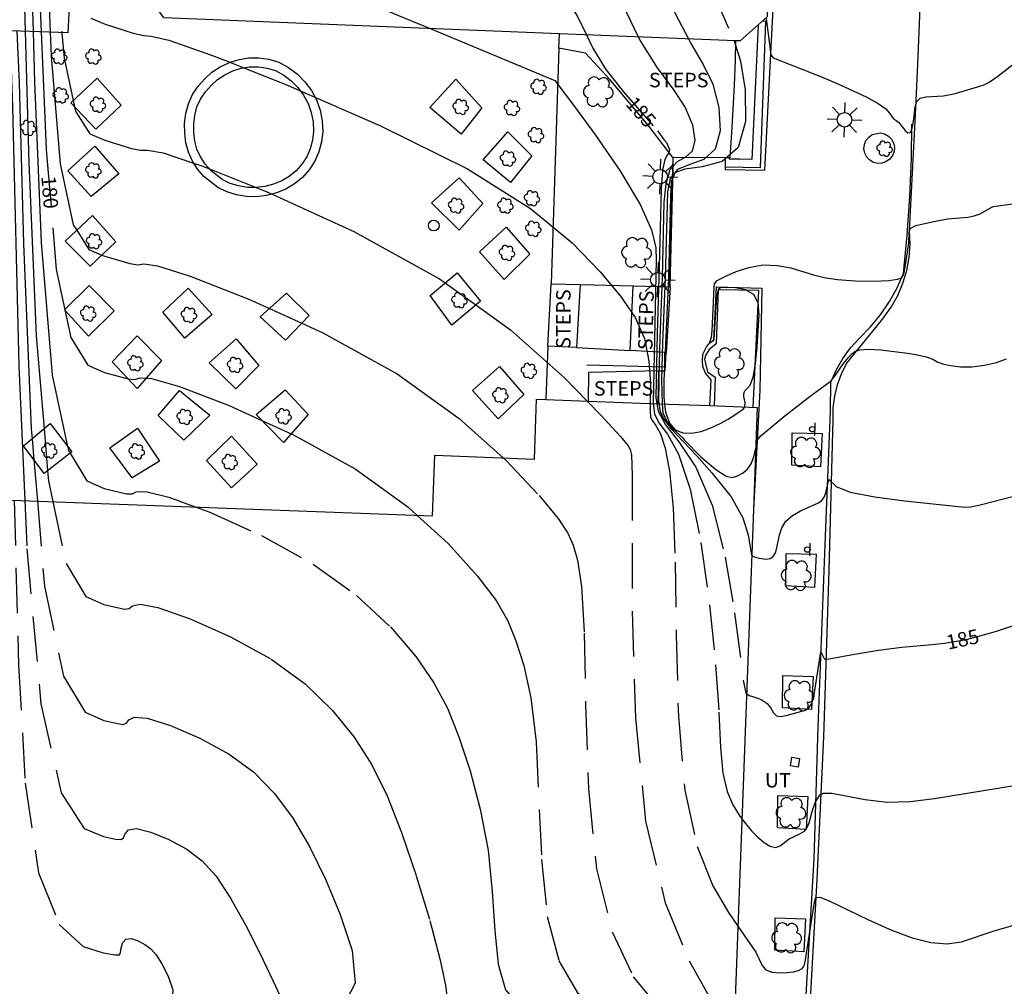
# Model space of a CAD drawing. Units: feet. Extents: x 1273225 to 2553566, y 239494 to 489171.
# Drawn here: x 1275326 to 1275489, y 244307 to 244467 of the extents above; entities that cross this region are included whole.
import ezdxf
from ezdxf.enums import TextEntityAlignment as Align

# ---------------------------------------------------------------- set-up
doc = ezdxf.new("R2010")
doc.units = ezdxf.units.FT
doc.header["$LTSCALE"] = 30
doc.header["$MEASUREMENT"] = 0
doc.linetypes.add('DASHED2', pattern=[0.375, 0.25, -0.125])
doc.layers.get('0').update_dxf_attribs({"color": 1, "linetype": 'CONTINUOUS'})
for name, color, linetype in [('SF-PKGC-LIN', 1, 'CONTINUOUS'), ('SF-WKWY-LIN', 1, 'CONTINUOUS'), ('ST-BLDG-LIN', 6, 'CONTINUOUS'), ('ST-SIGN-BLK', 1, 'CONTINUOUS'), ('ST-STEP-LIN', 1, 'CONTINUOUS'), ('ST-STEP-TXT', 1, 'CONTINUOUS'), ('ST-STRC-LIN', 1, 'CONTINUOUS'), ('ST-WALL-LIN', 1, 'CONTINUOUS'), ('TP-Z1---LIN', 8, 'CONTINUOUS'), ('TP-Z1---TXT', 8, 'CONTINUOUS'), ('TP-Z2---LIN', 8, 'CONTINUOUS'), ('TP-Z3O--LIN', 8, 'DASHED2'), ('TP-Z4O--LIN', 8, 'DASHED2'), ('TR-CURB-LIN', 1, 'CONTINUOUS'), ('TR-RDSP-LIN', 1, 'CONTINUOUS'), ('UN-UNID-BLK', 1, 'CONTINUOUS'), ('UT-LITE-BLK', 1, 'CONTINUOUS'), ('UT-UTIL-LIN', 1, 'CONTINUOUS'), ('UT-UTIL-TXT', 1, 'CONTINUOUS'), ('VG-BUSH-BLK', 1, 'CONTINUOUS'), ('VG-TREE-BLK', 1, 'CONTINUOUS')]:
    doc.layers.add(name, color=color, linetype=linetype)
doc.styles.get("Standard").update_dxf_attribs({"font": 'arial.ttf'})

# ---------------------------------------------------------------- blocks, each defined once
blk = doc.blocks.new('UCR')
blk.add_circle((0, 0), 3)
blk = doc.blocks.new('SMSIGN')
at = {"linetype": 'Continuous'}
blk.add_line((-3.50265, -1.49976), (3.49735, -1.49976), dxfattribs=at)
blk.add_circle((0, 0), 1.5, dxfattribs=at)
blk = doc.blocks.new('DTREE', base_point=(2147483.699, 2147484.141))
for centre, radius, start, end in [((2147483.669, 2147488.878), 3.315, 5.56, 168.42), ((2147478.929, 2147486.763), 3.15, 61.71, 239.57), ((2147488.694, 2147486.463), 3.24, 301.71, 122.3), ((2147478.359, 2147481.453), 2.79, 111.38, 318.03), ((2147488.514, 2147481.123), 3.195, 233.74, 53.74), ((2147483.474, 2147478.813), 3.15, 165.77, 355.3)]:
    blk.add_arc(centre, radius, start, end)
blk = doc.blocks.new('BUSH')
for centre, radius, start, end in [((-2.534, -1.177), 1.575, 116.731, 294.591), ((-2.042, 1.372), 1.658, 60.581, 223.441), ((0.388, 2.738), 1.62, 356.731, 177.321), ((2.524, 1.134), 1.598, 288.761, 108.761), ((-0.522, -2.932), 1.395, 166.401, 13.051), ((2.026, -1.593), 1.575, 220.791, 50.321)]:
    blk.add_arc(centre, radius, start, end)
blk = doc.blocks.new('LT')
for p, q in [((-2.858, 2.764), (-6.818, 6.723)), ((-0.03, 3.935), (-0.03, 9.535)), ((2.798, 2.764), (6.758, 6.723)), ((-4.03, -0.065), (-9.63, -0.065)), ((-2.858, -2.893), (-6.818, -6.853)), ((-0.03, -4.065), (-0.03, -9.665)), ((2.798, -2.893), (6.758, -6.853)), ((3.97, -0.065), (9.57, -0.065))]:
    blk.add_line(p, q)
blk.add_circle((-0.03, -0.065), 4)

msp = doc.modelspace()

# ---------------------------------------------------------------- linework, layer by layer
at = {"layer": 'SF-PKGC-LIN'}
msp.add_polyline3d([(1275447.77, 244402.455, 187.94), (1275448.68, 244421.82, 188.29), (1275441.98, 244421.93, 188.29), (1275441.65, 244412.97, 188.15), (1275440.44, 244412.04, 188.16), (1275439.93, 244411.16, 188.2), (1275439.69, 244410.41, 188.2), (1275440.17, 244408.32, 188.19), (1275441.45, 244407.45, 188.2), (1275441.27, 244402.7, 188.31)], dxfattribs=at)
at = {"layer": 'SF-WKWY-LIN'}
for points in [[(1275443.13, 244443.767, 188.529), (1275443.1, 244441.86, 188.51), (1275449.68, 244441.73, 188.38), (1275451.12, 244469.58, 189.3), (1275454.24, 244591.79, 195.21), (1275455.79, 244592.42, 195.19), (1275456.79, 244616.8, 196.14), (1275456.52, 244617.09, 196.15), (1275456.24, 244616.95, 196.43), (1275450.75, 244617.11, 196.14)], [(1275415.57, 244461.93, 194.56), (1275414.32, 244422.93, 194.42)], [(1275433.98, 244422.41, 188.43), (1275434.51, 244442.03, 188.68), (1275434.53, 244443.839, 188.619)], [(1275419.12, 244422.8, 191.89), (1275427.87, 244422.57, 190.29)], [(1275440.571, 244402.725, 188.102), (1275440.77, 244407.02, 188.09), (1275439.88, 244408.1, 188.09), (1275439.43, 244409.24, 188.09), (1275439.38, 244410.19, 188.03), (1275439.42, 244411.26, 188.03), (1275440.05, 244412.5, 188.03), (1275440.59, 244413.16, 187.99), (1275441.22, 244413.57, 187.99), (1275441.7, 244422.42, 187.97), (1275449.19, 244422.19, 187.88), (1275448.84, 244405.28, 187.46), (1275447.797, 244385.519, 186.335)], [(1275413.73, 244412.61, 194.06), (1275413.4, 244403.743, 194.02)], [(1275418.48, 244412.35, 191.81), (1275427.37, 244411.85, 192.22)], [(1275432.15, 244408.49, 188.41), (1275433.2, 244408.49, 188.48), (1275433.351, 244411.486, 188.5)]]:
    msp.add_polyline3d(points, dxfattribs=at)
for points in [[(1275467.48, 244447.64, 188.8), (1275468.82, 244447.91, 188.84), (1275469.53, 244447.75, 188.85), (1275470.16, 244447.4, 188.86), (1275470.67, 244446.89, 188.86), (1275471.01, 244446.25, 188.85), (1275471.15, 244445.54, 188.83), (1275471.09, 244444.82, 188.81), (1275470.83, 244444.15, 188.79), (1275470.39, 244443.57, 188.77), (1275469.81, 244443.15, 188.74), (1275469.13, 244442.91, 188.72), (1275468.41, 244442.87, 188.7), (1275467.7, 244443.03, 188.69), (1275467.07, 244443.39, 188.68), (1275466.57, 244443.91, 188.69), (1275466.24, 244444.56, 188.69), (1275466.1, 244445.27, 188.71), (1275466.17, 244445.99, 188.73), (1275466.44, 244446.66, 188.75), (1275466.89, 244447.22, 188.78)], [(1275454.16, 244392.88, 186.69), (1275454.21, 244398.25, 186.76), (1275459.21, 244398.09, 186.75), (1275458.91, 244392.6, 186.56)], [(1275453.16, 244372.89, 185.82), (1275453.21, 244378.26, 185.89), (1275458.21, 244378.1, 185.88), (1275457.91, 244372.61, 185.69)], [(1275452.64, 244352.65, 185.14), (1275452.69, 244358.02, 185.21), (1275457.69, 244357.86, 185.2), (1275457.39, 244352.37, 185.01)], [(1275451.77, 244332.77, 184.2), (1275451.82, 244338.14, 184.27), (1275456.82, 244337.98, 184.26), (1275456.52, 244332.49, 184.07)], [(1275451.37, 244312.52, 183.4), (1275451.42, 244317.89, 183.47), (1275456.42, 244317.73, 183.46), (1275456.12, 244312.24, 183.27)]]:
    msp.add_polyline3d(points, close=True, dxfattribs=at)
at = {"layer": 'ST-BLDG-LIN'}
for points in [[(1275238.56, 244693.78, 246.59), (1275342.71, 244689.88, 246.59), (1275341.29, 244651.88, 246.59), (1275341.11, 244647.29, 246.59), (1275334.38, 244467.72, 246.59), (1275334.26, 244464.48, 246.59), (1275324.84, 244464.83, 246.59)], [(1275321.93, 244387.21, 246.59), (1275394.64, 244384.49, 246.59), (1275395.01, 244394.51, 246.59), (1275411.52, 244393.89, 246.59), (1275411.89, 244403.8, 246.59), (1275413.4, 244403.74, 246.59), (1275420.44, 244403.48, 246.59), (1275432, 244403.05, 246.59), (1275440.57, 244402.73, 246.59), (1275448.43, 244402.43, 246.59), (1275447.8, 244385.52, 246.59), (1275444.6, 244300.06, 246.59), (1275443.88, 244300.09, 246.59), (1275342.77, 244304.3, 246.59), (1275326.43, 244304.98, 246.59), (1275325.99, 244290.29, 246.59)]]:
    msp.add_polyline3d(points, dxfattribs=at)
msp.add_polyline3d([(1275346.47, 244472.2, 483.74), (1275351.3, 244598.25, 483.74), (1275354.38, 244602.44, 483.74), (1275447.43, 244599.28, 483.74), (1275450.51, 244599.18, 483.74), (1275454.34, 244594.89, 483.74), (1275450.17, 244470.24, 483.74), (1275450.07, 244467.12, 483.74), (1275445.61, 244463.14, 483.74), (1275444.85, 244463.17, 483.74), (1275415.66, 244464.34, 483.74), (1275350.12, 244466.98, 483.74)], close=True, dxfattribs=at)
at = {"layer": 'ST-STEP-LIN'}
for points in [[(1275415.57, 244461.93, 194.56), (1275415.66, 244464.344, 194.55)], [(1275444.85, 244463.171, 193.09), (1275444.77, 244459.93, 193.16), (1275444.62, 244455.82, 191.73), (1275444.23, 244448.83, 191.16), (1275443.9, 244443.76, 188.52), (1275443.13, 244443.767, 188.529)], [(1275434.53, 244443.839, 188.619), (1275434.43, 244443.84, 188.62), (1275430.37, 244449.21, 191.38), (1275424.05, 244456.72, 191.2), (1275419.96, 244461.13, 194), (1275415.57, 244461.93, 194.56)], [(1275443.13, 244443.767, 188.529), (1275434.53, 244443.839, 188.619)], [(1275413.73, 244412.61, 194.06), (1275414.32, 244422.93, 194.42)], [(1275414.32, 244422.93, 194.42), (1275419.12, 244422.8, 191.89)], [(1275419.12, 244422.8, 191.89), (1275418.48, 244412.35, 191.81)], [(1275427.37, 244411.85, 192.22), (1275427.87, 244422.57, 190.29)], [(1275427.87, 244422.57, 190.29), (1275427.93, 244422.568, 190.272)], [(1275427.93, 244422.568, 190.272), (1275433.98, 244422.41, 188.43)], [(1275433.98, 244422.41, 188.43), (1275433.351, 244411.486, 188.5)], [(1275418.48, 244412.35, 191.81), (1275413.73, 244412.61, 194.06)], [(1275433.351, 244411.486, 188.5), (1275433.04, 244411.54, 191.46), (1275427.37, 244411.85, 192.22)], [(1275432.15, 244408.49, 188.41), (1275420.47, 244408.23, 182.06), (1275420.44, 244403.479, 234.301)], [(1275432, 244403.046, 188.42), (1275432.15, 244408.49, 188.41)]]:
    msp.add_polyline3d(points, dxfattribs=at)
at = {"layer": 'ST-STRC-LIN'}
for points in [[(1275356.78, 244440.68, 195.53), (1275355.75, 244441.84, 195.53), (1275354.86, 244443.21, 195.53), (1275354.2, 244444.71, 195.53), (1275353.78, 244446.29, 195.53), (1275353.62, 244447.85, 195.53), (1275353.56, 244449.45, 195.53), (1275353.76, 244451.12, 195.53), (1275354.21, 244452.73, 195.53), (1275354.9, 244454.25, 195.53), (1275355.82, 244455.65, 195.53), (1275356.92, 244456.85, 195.53), (1275356.92, 244456.85, 195.53), (1275358.11, 244457.95, 195.53), (1275359.49, 244458.88, 195.53), (1275360.99, 244459.6, 195.53), (1275362.59, 244460.1, 195.53), (1275364.23, 244460.35, 195.53), (1275365.9, 244460.36, 195.53), (1275367.55, 244460.12, 195.53), (1275369.19, 244459.64, 195.53), (1275369.19, 244459.64, 195.53), (1275370.81, 244458.75, 195.53), (1275372.25, 244457.67, 195.53), (1275373.51, 244456.4, 195.53), (1275374.57, 244454.95, 195.53), (1275375.41, 244453.37, 195.53), (1275376.01, 244451.68, 195.53), (1275376.36, 244449.92, 195.53), (1275376.45, 244448.11, 195.53), (1275376.45, 244448.11, 195.53), (1275376.26, 244446.43, 195.53), (1275375.82, 244444.79, 195.53), (1275375.14, 244443.24, 195.53), (1275374.22, 244441.81, 195.53), (1275373.09, 244440.54, 195.53), (1275371.79, 244439.46, 195.53), (1275370.33, 244438.6, 195.53), (1275368.78, 244437.97, 195.53), (1275368.78, 244437.97, 195.53), (1275367.17, 244437.54, 195.53), (1275365.51, 244437.34, 195.53), (1275363.83, 244437.38, 195.53), (1275362.18, 244437.65, 195.53), (1275360.58, 244438.15, 195.53), (1275359.07, 244438.86, 195.53)], [(1275357.97, 244441.65, 195.53), (1275357.89, 244441.72, 195.53), (1275356.96, 244442.76, 195.53), (1275356.2, 244443.93, 195.53), (1275355.63, 244445.21, 195.53), (1275355.28, 244446.56, 195.53), (1275355.13, 244447.96, 195.53), (1275355.08, 244449.39, 195.53), (1275355.25, 244450.82, 195.53), (1275355.63, 244452.21, 195.53), (1275356.23, 244453.52, 195.53), (1275357.02, 244454.72, 195.53), (1275357.99, 244455.78, 195.53), (1275357.99, 244455.78, 195.53), (1275359.05, 244456.76, 195.53), (1275360.25, 244457.56, 195.53), (1275361.55, 244458.19, 195.53), (1275362.93, 244458.62, 195.53), (1275364.35, 244458.84, 195.53), (1275365.8, 244458.85, 195.53), (1275367.23, 244458.64, 195.53), (1275368.61, 244458.23, 195.53), (1275368.61, 244458.23, 195.53), (1275369.99, 244457.48, 195.53), (1275371.25, 244456.53, 195.53), (1275372.35, 244455.41, 195.53), (1275373.28, 244454.14, 195.53), (1275374.02, 244452.76, 195.53), (1275374.55, 244451.27, 195.53), (1275374.85, 244449.73, 195.53), (1275374.93, 244448.16, 195.53), (1275374.93, 244448.16, 195.53), (1275374.77, 244446.71, 195.53), (1275374.39, 244445.3, 195.53), (1275373.8, 244443.96, 195.53), (1275373.01, 244442.73, 195.53), (1275372.04, 244441.64, 195.53), (1275370.91, 244440.7, 195.53), (1275369.66, 244439.96, 195.53), (1275368.3, 244439.41, 195.53), (1275368.3, 244439.41, 195.53), (1275366.89, 244439.03, 195.53), (1275365.43, 244438.86, 195.53), (1275363.97, 244438.89, 195.53), (1275362.53, 244439.13, 195.53), (1275361.13, 244439.56, 195.53), (1275359.81, 244440.19, 195.53)], [(1275338.86, 244448.52, 196.61), (1275334.74, 244452.89, 196.61), (1275339.11, 244457.01, 196.61), (1275343.08, 244452.51, 196.61)], [(1275399.41, 244447.73, 196.12), (1275394.19, 244452.14, 196.12), (1275398.51, 244456.81, 196.12), (1275402.82, 244452.09, 196.12)], [(1275407.54, 244439.69, 196.21), (1275403.05, 244443.45, 196.21), (1275407.09, 244448.07, 196.21), (1275411.09, 244444.12, 196.21)], [(1275338.1, 244437.36, 196.81), (1275334.25, 244441.65, 196.81), (1275338.69, 244445.7, 196.81), (1275342.66, 244441.13, 196.81)], [(1275399.03, 244431.79, 195.94), (1275394.5, 244436.31, 195.94), (1275399.08, 244440.49, 195.94), (1275402.99, 244436.2, 195.94)], [(1275337.95, 244425.83, 196.88), (1275333.82, 244429.99, 196.88), (1275338.33, 244434.24, 196.88), (1275342.18, 244429.89, 196.88)], [(1275406.53, 244423.63, 196.08), (1275402.42, 244428.21, 196.08), (1275406.86, 244432.32, 196.08), (1275410.77, 244427.83, 196.08)], [(1275402.6, 244420.05, 196), (1275397.83, 244416.08, 196), (1275394.28, 244420.98, 196), (1275398.7, 244424.75, 196)], [(1275337.66, 244414.24, 196.7), (1275333.68, 244418.6, 196.7), (1275337.76, 244422.66, 196.7), (1275341.89, 244418.43, 196.7)], [(1275353.6, 244413.92, 196.43), (1275349.96, 244418.2, 196.43), (1275354.19, 244422.19, 196.43), (1275358.17, 244417.83, 196.43)], [(1275370.31, 244413.58, 196.61), (1275366.1, 244417.46, 196.61), (1275370.46, 244421.38, 196.61), (1275374.19, 244417.65, 196.61)], [(1275345.7, 244405.58, 196.71), (1275341.58, 244410.01, 196.71), (1275345.74, 244414.28, 196.71), (1275349.74, 244410.2, 196.71)], [(1275362.07, 244405.52, 196.15), (1275357.67, 244409.83, 196.15), (1275362.1, 244413.81, 196.15), (1275365.87, 244409.39, 196.15)], [(1275405.54, 244400.53, 195.97), (1275401.29, 244405.24, 195.97), (1275405.72, 244409.23, 195.97), (1275409.77, 244404.59, 195.97)], [(1275353.46, 244397, 196.14), (1275349.19, 244401.1, 196.14), (1275352.73, 244405.25, 196.14), (1275357.76, 244401.13, 196.14)], [(1275369.96, 244396.6, 196.33), (1275365.43, 244401.26, 196.33), (1275370.21, 244405.36, 196.33), (1275374.07, 244401.28, 196.33)], [(1275334.88, 244395.07, 196.93), (1275330.32, 244391.5, 196.93), (1275326.9, 244396.05, 196.93), (1275331.32, 244399.76, 196.93)], [(1275344.87, 244390.76, 196.59), (1275341.19, 244395.73, 196.59), (1275345.8, 244399.01, 196.59), (1275349.4, 244393.56, 196.59)], [(1275361.32, 244389.11, 196.16), (1275357.2, 244393.62, 196.16), (1275361.36, 244397.68, 196.16), (1275365.61, 244393.03, 196.16)]]:
    msp.add_polyline3d(points, close=True, dxfattribs=at)
at = {"layer": 'ST-WALL-LIN'}
for points in [[(1275443.25, 244442.28, 189.21), (1275448.95, 244442.21, 189.29), (1275449.85, 244466.41, 189.59), (1275449.22, 244466.36, 189.56)], [(1275448.58, 244465.79, 189.53), (1275447.55, 244443.49, 189.45), (1275445.55, 244443.56, 189.46), (1275443.79, 244443.59, 189.47)], [(1275434.44, 244443.78, 192.04), (1275433.79, 244422.43, 190.37)], [(1275443.79, 244443.76, 192.5), (1275443.79, 244443.59, 192.4)], [(1275433.04, 244411.53, 191.46), (1275433.09, 244409.12, 190.66), (1275420.18, 244409.46, 183.54)]]:
    msp.add_polyline3d(points, dxfattribs=at)
at = {"layer": 'TP-Z1---LIN', "flags": 128}
for points, elevation in [([(1275329.834, 244464.644), (1275330.661, 244445.204), (1275330.829, 244443.186)], 180), ([(1275420.135, 244464.164), (1275421.215, 244461.938), (1275423.344, 244458.443), (1275425.83, 244455.259)], 185), ([(1275432.979, 244446.844), (1275433.372, 244446.316), (1275433.878, 244445.19), (1275433.811, 244444.611), (1275433.497, 244444.245), (1275433.097, 244443.509), (1275432.732, 244441.759), (1275432.495, 244438.604), (1275432.198, 244425.702), (1275431.85, 244414.726), (1275431.646, 244404.091), (1275431.825, 244403.053)], 185), ([(1275331.743, 244432.184), (1275332.316, 244425.289), (1275333.755, 244418.579), (1275334.737, 244413.997), (1275337.562, 244409.436), (1275340.3, 244408.239), (1275344.203, 244407.189), (1275344.204, 244407.189), (1275344.219, 244407.185), (1275345.343, 244407.083), (1275346.194, 244407.322), (1275347.174, 244407.266), (1275347.175, 244407.266), (1275348.115, 244407.213), (1275352.714, 244405.895), (1275360.977, 244402.733), (1275366.376, 244400.286), (1275366.377, 244400.285), (1275371.256, 244398.075), (1275371.398, 244398.011), (1275381.845, 244392.241), (1275390.559, 244385.963), (1275392.064, 244384.586)], 180), ([(1275488.201, 244365.429), (1275495.246, 244367.726)], 185), ([(1275446.657, 244355.043), (1275447.099, 244354.739), (1275448.007, 244354.462), (1275449.092, 244354.027), (1275450.054, 244353.409), (1275450.68, 244352.625), (1275451.115, 244351.862), (1275451.594, 244351.347), (1275452.299, 244351.24), (1275453.2, 244351.423), (1275456.204, 244352.254), (1275456.969, 244352.684), (1275457.474, 244353.376), (1275457.799, 244354.468), (1275458.939, 244361.936), (1275459.58, 244360.755), (1275460.3, 244360.779), (1275464.859, 244361.633), (1275468.54, 244362.232), (1275472.398, 244362.732), (1275477.391, 244363.185)], 185)]:
    msp.add_lwpolyline(points, dxfattribs=dict(at, elevation=elevation))
at = {"layer": 'TP-Z2---LIN', "flags": 128}
for points, elevation in [([(1275338.045, 244466.932), (1275340.416, 244465.921), (1275345.077, 244464.439), (1275346.761, 244464.038), (1275348.059, 244463.962), (1275350.989, 244463.278), (1275358.031, 244460.814), (1275361.042, 244459.616), (1275363.373, 244458.689), (1275363.374, 244458.689), (1275370.623, 244455.804), (1275372.735, 244454.884), (1275375.169, 244453.824), (1275386.018, 244449.097), (1275400.421, 244441.946), (1275410.878, 244435.401), (1275417.796, 244429.699), (1275422.419, 244424.876), (1275425.798, 244420.885), (1275428.211, 244417.36), (1275429.739, 244413.855), (1275430.497, 244410.093), (1275430.73, 244406.477), (1275430.697, 244403.095)], 183), ([(1275449.9, 244466.874), (1275450.668, 244460.83), (1275451.081, 244460.35), (1275459.324, 244457.093), (1275462.287, 244455.811), (1275466.483, 244453.88), (1275468.459, 244452.803), (1275469.709, 244451.885), (1275470.357, 244451.168), (1275471.021, 244450.238), (1275471.381, 244450.041), (1275471.857, 244449.622), (1275472.95, 244448.316), (1275473.4, 244447.929), (1275473.814, 244447.976), (1275474.114, 244448.678), (1275474.318, 244449.829), (1275474.606, 244452.252), (1275474.874, 244453.135), (1275475.412, 244453.687), (1275476.335, 244453.886), (1275479.295, 244454.055), (1275481.22, 244454.447), (1275485.865, 244455.819), (1275486.868, 244456.307), (1275488.282, 244457.32), (1275492.95, 244460.969)], 189), ([(1275325.771, 244464.795), (1275326.171, 244456.228), (1275326.891, 244429.593), (1275328.187, 244398.882), (1275328.324, 244397.245), (1275328.614, 244393.77), (1275329.184, 244386.939)], 177), ([(1275327.192, 244464.743), (1275327.8, 244442.971), (1275329.011, 244414.323), (1275330.297, 244398.901), (1275330.878, 244391.937), (1275331.014, 244390.3), (1275331.751, 244386.843)], 178), ([(1275328.467, 244464.695), (1275328.709, 244456.349), (1275329.836, 244429.763), (1275331.665, 244407.795), (1275334.191, 244395.978), (1275334.191, 244395.977), (1275334.337, 244395.296), (1275334.606, 244394.855), (1275337.402, 244390.271), (1275340.261, 244389.012), (1275343.933, 244388.1), (1275344.871, 244388.098), (1275345.573, 244388.442), (1275347.157, 244388.525), (1275350.942, 244387.589), (1275355.337, 244385.96)], 179), ([(1275331.317, 244464.589), (1275331.485, 244460.644), (1275332.967, 244442.783), (1275335.138, 244432.698), (1275335.718, 244431.779), (1275337.723, 244428.602), (1275339.868, 244427.671), (1275340.339, 244427.467), (1275344.505, 244426.27), (1275345.816, 244426.068), (1275346.816, 244426.202), (1275349.073, 244425.902), (1275354.486, 244424.201), (1275364.221, 244420.393), (1275367.633, 244418.838), (1275372.994, 244416.396), (1275376.501, 244414.798), (1275388.813, 244407.993), (1275399.071, 244400.621), (1275406.326, 244394.085)], 181), ([(1275333.266, 244464.517), (1275333.618, 244460.277), (1275335.135, 244453.262), (1275335.357, 244452.236), (1275335.357, 244452.235), (1275335.538, 244451.399), (1275337.884, 244447.767), (1275340.377, 244446.694), (1275344.791, 244445.354), (1275346.289, 244445.053), (1275347.438, 244445.082), (1275350.031, 244444.59), (1275355.055, 244442.91), (1275356.259, 244442.507), (1275357.698, 244441.935), (1275365.433, 244438.86), (1275365.434, 244438.86), (1275367.465, 244438.053), (1275368.064, 244437.779), (1275381.605, 244431.585), (1275395.782, 244423.745), (1275396.727, 244423.067), (1275401.828, 244419.408), (1275407.582, 244415.28), (1275416.501, 244407.338), (1275420.257, 244403.486)], 182), ([(1275394.247, 244465.205), (1275414.926, 244456.622), (1275418.176, 244452.289), (1275421.635, 244447.516), (1275425.66, 244441.664), (1275429.059, 244436.079), (1275430.94, 244431.83), (1275431.612, 244428.87), (1275431.684, 244426.874), (1275431.171, 244403.211), (1275431.188, 244403.076)], 184), ([(1275428.73, 244463.819), (1275429.124, 244463.006), (1275431.839, 244458.717), (1275434.432, 244455.197), (1275436.499, 244452.112), (1275437.717, 244449.229), (1275438.074, 244446.734), (1275437.639, 244444.913), (1275436.544, 244443.887), (1275435.171, 244443.096), (1275433.965, 244441.809), (1275433.264, 244439.495), (1275432.971, 244436.415), (1275432.671, 244423.957), (1275432.287, 244413.932), (1275432.121, 244407.696), (1275432.121, 244406.556), (1275432.069, 244403.617), (1275432.152, 244403.04)], 186), ([(1275437.025, 244463.485), (1275437.424, 244462.717), (1275439.498, 244459.224), (1275441.071, 244455.965), (1275442.061, 244452.143), (1275442.27, 244448.277), (1275441.467, 244445.216), (1275439.591, 244443.53), (1275437.244, 244442.682), (1275435.198, 244441.859), (1275434.033, 244440.386), (1275433.576, 244438.148), (1275433.193, 244423.904), (1275432.725, 244413.138), (1275432.577, 244406.999), (1275432.69, 244403.02)], 187), ([(1275444.586, 244463.181), (1275445.643, 244459.818), (1275446.406, 244455.056), (1275446.466, 244449.821), (1275445.295, 244445.518), (1275442.637, 244443.172), (1275439.317, 244442.269), (1275436.43, 244441.909), (1275434.802, 244441.278), (1275434.181, 244439.882), (1275434.048, 244437.311), (1275433.716, 244423.852), (1275432.954, 244406.843), (1275432.973, 244404.119), (1275433.094, 244403.005)], 188), ([(1275324.686, 244460.721), (1275324.775, 244459.961), (1275325.056, 244452.166), (1275326.139, 244409.338), (1275327.115, 244387.016)], 176), ([(1275446.392, 244402.506), (1275446.392, 244402.507), (1275446.44, 244403.27), (1275446.234, 244404.248), (1275446.227, 244404.767), (1275446.387, 244405.2), (1275446.758, 244405.546), (1275447.251, 244406.148), (1275447.744, 244407.43), (1275448.139, 244409.66), (1275448.434, 244412.47), (1275448.769, 244417.813), (1275448.591, 244419.762), (1275447.876, 244421.127), (1275446.504, 244421.894), (1275444.839, 244422.223), (1275443.364, 244422.32), (1275442.445, 244422.301), (1275441.98, 244421.947), (1275441.751, 244420.951), (1275441.576, 244419.161), (1275441.22, 244413.685), (1275440.875, 244413.292), (1275440.537, 244413.06), (1275440.831, 244414.049), (1275440.977, 244415.149), (1275441.271, 244422.313), (1275441.365, 244422.915), (1275441.769, 244423.448), (1275443.315, 244424.244), (1275444.936, 244424.939), (1275447.021, 244425.63), (1275449.353, 244426.041), (1275451.729, 244425.975), (1275453.999, 244425.554), (1275457.757, 244424.426), (1275459.522, 244423.958), (1275461.734, 244423.614), (1275464.623, 244423.422), (1275467.679, 244423.377), (1275470.204, 244423.463), (1275471.686, 244423.659), (1275472.337, 244423.916), (1275472.654, 244424.406), (1275472.79, 244424.815), (1275473.013, 244426.005), (1275473.529, 244429.726), (1275473.619, 244431.468), (1275473.787, 244432.088), (1275474.674, 244432.556), (1275477.402, 244433.206), (1275479.954, 244433.672), (1275483.307, 244433.945), (1275484.388, 244434.161), (1275485.361, 244434.53), (1275487.163, 244435.554), (1275487.588, 244435.702), (1275490.726, 244436.148)], 188), ([(1275448.172, 244395.526), (1275448.406, 244396.998), (1275449.072, 244397.77), (1275453.005, 244401.062), (1275457.217, 244404.321), (1275460.507, 244406.753), (1275461.104, 244407.397), (1275462.718, 244409.723), (1275463.47, 244410.666), (1275464.172, 244411.376), (1275464.61, 244411.703), (1275465.399, 244411.989), (1275466.784, 244412.114), (1275468.876, 244412.004), (1275473.333, 244411.446), (1275474.711, 244411.22), (1275476.387, 244410.833), (1275477.514, 244410.445), (1275478.327, 244409.959), (1275479.321, 244409.629), (1275480.488, 244409.378), (1275482.083, 244409.177), (1275483.987, 244409.16), (1275486.06, 244409.423), (1275488.064, 244409.9), (1275489.733, 244410.486)], 187), ([(1275447.512, 244377.89), (1275447.523, 244377.853), (1275448.142, 244377.606), (1275448.682, 244377.476), (1275449.95, 244377.323), (1275450.556, 244377.42), (1275451.063, 244377.741), (1275451.427, 244378.345), (1275451.684, 244379.191), (1275452.107, 244381.345), (1275452.484, 244382.5), (1275453.178, 244383.589), (1275454.276, 244384.537), (1275455.586, 244385.311), (1275458.581, 244386.61), (1275459.119, 244387.001), (1275459.509, 244387.568), (1275459.79, 244388.284), (1275460.295, 244390.481), (1275461.526, 244389.334), (1275463.836, 244388.396), (1275467.921, 244387.602), (1275472.815, 244386.983), (1275482.84, 244385.893), (1275483.8, 244385.974), (1275485.356, 244386.31), (1275492.648, 244388.153)], 186), ([(1275445.88, 244334.268), (1275446.459, 244333.497), (1275447.497, 244332.299), (1275448.533, 244331.26), (1275449.567, 244330.37), (1275450.559, 244329.744), (1275451.455, 244329.529), (1275452.231, 244329.802), (1275453.737, 244330.976), (1275455.506, 244331.79), (1275456.241, 244332.228), (1275456.723, 244332.853), (1275457.026, 244333.645), (1275457.537, 244335.513), (1275458.093, 244337.073), (1275458.848, 244338.238), (1275459.429, 244338.54), (1275460.767, 244338.539), (1275466.294, 244337.473), (1275469.93, 244337.068), (1275473.766, 244337.161), (1275477.794, 244337.655), (1275491.008, 244339.823)], 184), ([(1275445.216, 244316.52), (1275448.218, 244312.188), (1275449.232, 244309.986), (1275449.845, 244309.288), (1275450.851, 244308.904), (1275452.105, 244308.771), (1275453.367, 244308.804), (1275454.439, 244308.932), (1275455.271, 244309.154), (1275455.854, 244309.485), (1275456.197, 244309.948), (1275456.385, 244310.597), (1275457.937, 244320.484), (1275458.154, 244321.23), (1275458.787, 244321.32), (1275460.338, 244320.684), (1275466.729, 244317.605), (1275470.548, 244315.905), (1275474.078, 244314.592), (1275477.201, 244313.787), (1275479.9, 244313.554), (1275482.251, 244313.915), (1275487.838, 244315.799), (1275491.92, 244316.914)], 183)]:
    msp.add_lwpolyline(points, dxfattribs=dict(at, elevation=elevation))
at = {"layer": 'TP-Z3O--LIN'}
for points, elevation in [([(1275237.055, 244653.622), (1275237.779, 244652.593), (1275239.023, 244650.074), (1275239.971, 244647.851), (1275240.747, 244646.279), (1275242.312, 244644.13), (1275252.079, 244632.104), (1275260.236, 244621.878), (1275269.089, 244610.38), (1275277.597, 244598.78), (1275292.316, 244578.165), (1275298.182, 244570.3), (1275302.954, 244564.175), (1275309.279, 244556.261), (1275311.575, 244553.528), (1275317.836, 244546.912), (1275321.699, 244541.774), (1275324.989, 244534.723), (1275327.07, 244525.116), (1275328.212, 244511.77), (1275328.908, 244493.368), (1275329.618, 244469.727), (1275329.834, 244464.644)], 180), ([(1275347.613, 244502.036), (1275347.706, 244502.009), (1275349.21, 244501.761), (1275352.162, 244500.96), (1275359.071, 244498.458), (1275371.337, 244493.56), (1275385.935, 244487.369), (1275398.731, 244481.438), (1275406.58, 244477.007), (1275410.294, 244474.069), (1275411.675, 244472.3), (1275412.27, 244471.385), (1275412.619, 244471.024), (1275414.542, 244470.653), (1275415.529, 244470.344), (1275416.536, 244469.821), (1275417.557, 244468.89), (1275418.603, 244467.322), (1275420.135, 244464.164)], 185), ([(1275425.83, 244455.259), (1275426.253, 244454.717), (1275431.927, 244448.259), (1275432.979, 244446.844)], 185), ([(1275330.829, 244443.186), (1275331.743, 244432.184)], 180), ([(1275431.825, 244403.053), (1275432.035, 244401.831), (1275433.227, 244399.575), (1275435.445, 244396.723), (1275438.234, 244392.543), (1275440.965, 244386.268), (1275443.124, 244377.641), (1275444.664, 244368.424), (1275446.19, 244356.702), (1275446.566, 244355.106), (1275446.657, 244355.043)], 185), ([(1275325.347, 244387.082), (1275326.061, 244359.763), (1275327.178, 244340.206), (1275329.35, 244325.309), (1275332.82, 244316.786), (1275336.769, 244313.147), (1275340.106, 244312.104), (1275342.017, 244311.757), (1275342.789, 244311.761), (1275342.981, 244312.157), (1275343.086, 244312.922), (1275343.325, 244313.773), (1275343.852, 244314.364), (1275344.757, 244314.433), (1275345.881, 244314.078), (1275347.001, 244313.481), (1275347.958, 244312.76), (1275348.841, 244311.765), (1275349.799, 244310.279), (1275350.869, 244308.209), (1275351.626, 244305.958), (1275351.53, 244304.056), (1275351.403, 244303.94)], 175), ([(1275392.064, 244384.586), (1275397.27, 244379.824), (1275402.079, 244374.499), (1275405.173, 244370.428), (1275407.091, 244367.098), (1275408.458, 244363.758), (1275409.761, 244359.692), (1275410.941, 244354.307), (1275411.799, 244347.043), (1275412.707, 244327.522), (1275413.659, 244318.107), (1275415.57, 244310.743), (1275418.671, 244305.454), (1275423.14, 244301.949), (1275426.304, 244300.822)], 180), ([(1275477.391, 244363.185), (1275479.434, 244363.37), (1275483.09, 244363.991), (1275487.141, 244365.083), (1275488.201, 244365.429)], 185)]:
    msp.add_lwpolyline(points, dxfattribs=dict(at, elevation=elevation))
at = {"layer": 'TP-Z4O--LIN'}
for points, elevation in [([(1275241.63, 244693.665), (1275241.8, 244693.286), (1275247.116, 244682.017), (1275249.472, 244676.852), (1275254.749, 244664.686), (1275256.303, 244661.967), (1275259.932, 244657.205), (1275267.997, 244647.271), (1275297.924, 244610.772), (1275312.2, 244593.631), (1275321.24, 244583.077), (1275325.826, 244577.628), (1275327.765, 244574.418), (1275328.614, 244571.152), (1275328.91, 244567.823), (1275328.956, 244562.847), (1275329.051, 244560.025), (1275330.25, 244532.654), (1275331.471, 244495.778), (1275332.314, 244475.997), (1275333.266, 244464.517)], 182), ([(1275237.952, 244677.574), (1275238.448, 244676.874), (1275239.889, 244674.075), (1275241.552, 244670.312), (1275247.001, 244657.176), (1275248.606, 244654.163), (1275252.606, 244648.869), (1275313.408, 244574.369), (1275327.348, 244557.184), (1275327.667, 244554.768), (1275328.007, 244549.438), (1275328.517, 244539.493), (1275329.145, 244524.853), (1275329.82, 244505.748), (1275330.528, 244483.105), (1275331.317, 244464.589)], 181), ([(1275236.06, 244627.096), (1275238.483, 244624.385), (1275244.939, 244615.88), (1275261.562, 244593.034), (1275270.563, 244581.27), (1275279.025, 244570.575), (1275291.356, 244555.175), (1275295.881, 244549.789), (1275301.181, 244544.112), (1275308.208, 244537.02), (1275315.731, 244528.78), (1275321.971, 244520.008), (1275325.624, 244510.738), (1275327.278, 244498.686), (1275327.996, 244480.988), (1275328.467, 244464.695)], 179), ([(1275235.086, 244601.104), (1275235.509, 244600.754), (1275240.03, 244595.423), (1275247.87, 244585.844), (1275257.452, 244574.035), (1275273.721, 244553.734), (1275280.223, 244546.006), (1275288.098, 244537.576), (1275298.58, 244527.127), (1275309.762, 244515.786), (1275318.953, 244505.293), (1275324.177, 244496.361), (1275326.345, 244485.603), (1275327.084, 244468.608), (1275327.192, 244464.743)], 178), ([(1275349.788, 244558.779), (1275352.853, 244557.923), (1275357.021, 244556.413), (1275364.448, 244553.329), (1275373.867, 244548.52), (1275383.408, 244541.961), (1275391.494, 244533.917), (1275397.715, 244525.805), (1275404.298, 244515.722), (1275405.676, 244514.299), (1275407.22, 244513.903), (1275409.803, 244513.535), (1275413.255, 244512.84), (1275417.142, 244511.619), (1275421.113, 244509.561), (1275425.136, 244505.889), (1275429.26, 244499.712), (1275433.46, 244490.689), (1275437.403, 244480.689), (1275440.683, 244472.133), (1275444.564, 244463.251), (1275444.586, 244463.181)], 188), ([(1275349.063, 244539.882), (1275350.272, 244539.596), (1275352.623, 244538.935), (1275357.704, 244537.095), (1275366.744, 244533.406), (1275377.889, 244528.136), (1275388.516, 244521.787), (1275396.523, 244514.947), (1275401.908, 244508.56), (1275406.955, 244500.943), (1275407.99, 244499.874), (1275409.15, 244499.576), (1275411.091, 244499.3), (1275413.684, 244498.778), (1275416.604, 244497.861), (1275419.587, 244496.314), (1275422.609, 244493.556), (1275425.708, 244488.915), (1275428.886, 244482.114), (1275432.007, 244474.439), (1275434.903, 244467.57), (1275437.025, 244463.485)], 187), ([(1275348.338, 244520.962), (1275349.741, 244520.678), (1275352.393, 244519.947), (1275358.388, 244517.777), (1275369.041, 244513.483), (1275381.912, 244507.753), (1275393.623, 244501.612), (1275401.551, 244495.977), (1275406.101, 244491.314), (1275408.434, 244487.977), (1275409.612, 244486.164), (1275410.305, 244485.449), (1275411.081, 244485.25), (1275412.379, 244485.065), (1275414.113, 244484.715), (1275416.066, 244484.102), (1275418.062, 244483.068), (1275420.083, 244481.223), (1275422.156, 244478.119), (1275424.311, 244473.539), (1275426.611, 244468.189), (1275428.73, 244463.819)], 186), ([(1275346.888, 244483.116), (1275347.234, 244483.024), (1275348.679, 244482.843), (1275351.932, 244481.972), (1275359.754, 244479.14), (1275373.634, 244473.638), (1275389.958, 244466.985), (1275394.245, 244465.206), (1275394.247, 244465.205)], 184), ([(1275420.257, 244403.486), (1275422.516, 244401.169), (1275425.768, 244397.642), (1275427.071, 244396.096), (1275427.403, 244395.491), (1275427.574, 244394.566), (1275427.7, 244391.184), (1275427.723, 244368.667), (1275428.238, 244351.014), (1275429.943, 244333.871), (1275433.201, 244320.36), (1275437.137, 244310.755), (1275440.569, 244304.615), (1275442.6, 244301.4), (1275443.513, 244300.105)], 182), ([(1275430.697, 244403.095), (1275430.684, 244401.799), (1275430.776, 244400.83), (1275431.08, 244400.196), (1275431.654, 244399.425), (1275432.404, 244398.075), (1275433.197, 244395.712), (1275433.914, 244391.851), (1275434.478, 244385.801), (1275434.828, 244376.824), (1275434.991, 244364.698), (1275435.359, 244351.294), (1275436.417, 244339.002), (1275438.468, 244329.694), (1275441.09, 244323.176), (1275443.68, 244318.736), (1275445.216, 244316.52)], 183), ([(1275431.188, 244403.076), (1275431.406, 244401.364), (1275432.153, 244399.885), (1275433.559, 244397.996), (1275435.395, 244394.69), (1275437.338, 244388.903), (1275439.1, 244380.082), (1275440.538, 244369.716), (1275441.541, 244359.808), (1275442.071, 244351.952), (1275442.368, 244346.119), (1275442.741, 244341.873), (1275443.426, 244338.801), (1275444.361, 244336.576), (1275445.409, 244334.895), (1275445.88, 244334.268)], 184), ([(1275432.152, 244403.04), (1275432.336, 244401.77), (1275432.959, 244400.479), (1275434.117, 244398.921), (1275438.342, 244394.454), (1275440.927, 244391.583), (1275444.097, 244387.644), (1275446.03, 244384.162), (1275446.931, 244381.344), (1275447.396, 244378.281), (1275447.512, 244377.89)], 186), ([(1275432.69, 244403.02), (1275432.692, 244402.95), (1275432.781, 244401.525), (1275433.471, 244400.123), (1275434.384, 244398.921), (1275436.096, 244397.377), (1275436.33, 244397.053), (1275439.064, 244394.229), (1275441.562, 244392.127), (1275443.27, 244391.067), (1275444.356, 244390.834), (1275445.169, 244391.081), (1275445.986, 244391.526), (1275446.776, 244392.168), (1275447.436, 244393.07), (1275447.888, 244394.242), (1275448.161, 244395.459), (1275448.172, 244395.526)], 187), ([(1275433.094, 244403.005), (1275433.244, 244401.632), (1275433.879, 244399.836), (1275434.854, 244398.732), (1275436.108, 244398.209), (1275437.574, 244398.159), (1275439.157, 244398.472), (1275440.752, 244399.041), (1275442.261, 244399.76), (1275443.608, 244400.517), (1275445.544, 244401.734), (1275446.091, 244402.147), (1275446.392, 244402.506)], 188), ([(1275406.326, 244394.085), (1275406.886, 244393.581), (1275412.297, 244387.834), (1275415.471, 244384.035), (1275417.081, 244381.597), (1275417.931, 244379.625), (1275418.667, 244377.129), (1275419.32, 244372.745), (1275419.763, 244365.017), (1275419.99, 244353.184), (1275420.472, 244339.268), (1275421.801, 244325.989), (1275424.385, 244315.552), (1275427.904, 244308.104), (1275431.855, 244303.282), (1275435.75, 244300.651), (1275436.508, 244300.397)], 181), ([(1275327.115, 244387.016), (1275327.465, 244379.004), (1275329.758, 244353.315), (1275333.149, 244338.601), (1275336.921, 244332.701), (1275340.145, 244331.331), (1275342.122, 244330.931), (1275343.075, 244330.846), (1275343.453, 244331.142), (1275343.707, 244331.802), (1275344.283, 244332.461), (1275345.624, 244332.67), (1275348.001, 244332.093), (1275350.984, 244330.865), (1275353.97, 244329.233), (1275356.514, 244327.328), (1275358.808, 244324.795), (1275361.205, 244321.161), (1275363.916, 244316.224), (1275366.599, 244310.886), (1275368.77, 244306.319), (1275370.051, 244303.411), (1275370.124, 244303.161)], 176), ([(1275329.184, 244386.939), (1275330.363, 244372.806), (1275333.536, 244357.894), (1275337.08, 244351.94), (1275340.183, 244350.558), (1275342.227, 244350.106), (1275343.361, 244349.93), (1275343.926, 244350.127), (1275344.329, 244350.682), (1275345.241, 244351.149), (1275347.397, 244350.976), (1275351.245, 244349.753), (1275356.088, 244347.651), (1275360.939, 244344.985), (1275365.025, 244341.987), (1275368.423, 244338.552), (1275371.423, 244334.495), (1275374.255, 244329.692), (1275376.92, 244324.276), (1275379.358, 244318.442), (1275381.327, 244312.484), (1275381.84, 244307.083), (1275379.723, 244303.019), (1275379.146, 244302.785)], 177), ([(1275331.751, 244386.843), (1275333.936, 244376.595), (1275337.241, 244371.106), (1275340.222, 244369.785), (1275343.647, 244369.015), (1275344.398, 244369.112), (1275344.951, 244369.562), (1275346.199, 244369.837), (1275349.169, 244369.282), (1275354.489, 244367.413), (1275361.191, 244364.438), (1275367.907, 244360.737), (1275373.536, 244356.645), (1275378.039, 244352.309), (1275381.642, 244347.83), (1275384.578, 244343.215), (1275387.111, 244338.099), (1275389.512, 244332.025), (1275391.948, 244324.817), (1275394.182, 244317.429), (1275395.871, 244311.094), (1275396.791, 244306.735), (1275397.375, 244302.344), (1275397.47, 244302.022)], 178), ([(1275355.337, 244385.96), (1275357.733, 244385.073), (1275366.294, 244381.225), (1275374.876, 244376.489), (1275382.048, 244371.304), (1275387.655, 244366.067), (1275391.86, 244361.165), (1275394.876, 244356.821), (1275397.101, 244352.598), (1275398.985, 244347.891), (1275400.855, 244342.255), (1275402.561, 244335.868), (1275403.835, 244329.068), (1275404.524, 244322.218), (1275404.941, 244315.776), (1275405.517, 244310.226), (1275406.754, 244305.935), (1275409.438, 244302.804), (1275412.662, 244301.39)], 179)]:
    msp.add_lwpolyline(points, dxfattribs=dict(at, elevation=elevation))
at = {"layer": 'TR-CURB-LIN'}
msp.add_polyline3d([(1275456.46, 244304.18, 182.53), (1275457.88, 244327.68, 183.5), (1275458.54, 244349.5, 184.6), (1275459.74, 244381.09, 185.47), (1275460.56, 244401.81, 186.85), (1275460.63, 244406.6, 186.98), (1275461.49, 244408.62, 187.17), (1275462.58, 244410.52, 187.3), (1275463.88, 244412.3, 187.36), (1275465.37, 244413.91, 187.36), (1275465.37, 244413.91, 187.36), (1275467.21, 244415.77, 187.43), (1275468.87, 244417.79, 187.55), (1275470.33, 244419.96, 187.7), (1275471.59, 244422.25, 187.9), (1275472.63, 244424.64, 188.13), (1275472.63, 244424.64, 188.13), (1275473.27, 244431, 188.27), (1275473.72, 244437.37, 188.53), (1275473.99, 244443.74, 188.9), (1275473.99, 244443.74, 188.9), (1275474.039, 244449.384, 189.083)], dxfattribs=at)
at = {"layer": 'TR-RDSP-LIN'}
msp.add_polyline3d([(1275457.25, 244304.37, 182.42), (1275458.34, 244324.29, 183.08), (1275459.46, 244347.89, 184.52), (1275460.33, 244375.5, 185.55), (1275461, 244400.42, 186.44), (1275461.03, 244402.36, 186.48), (1275461.26, 244404.28, 186.54), (1275461.71, 244406.16, 186.61), (1275462.37, 244407.98, 186.7), (1275463.22, 244409.72, 186.79), (1275463.22, 244409.72, 186.79), (1275469.03, 244416.81, 187.32), (1275470.62, 244419.04, 187.47), (1275471.71, 244420.96, 187.52), (1275472.57, 244423, 187.58), (1275473.21, 244425.12, 187.66), (1275473.6, 244427.29, 187.75), (1275473.76, 244429.49, 187.85), (1275473.66, 244431.7, 187.96), (1275473.66, 244431.7, 187.96), (1275474.14, 244441.3, 188.56), (1275474.62, 244450.9, 188.94), (1275475.1, 244460.52, 189.11), (1275475.53, 244471.58, 189.03)], dxfattribs=at)
at = {"layer": 'UT-UTIL-LIN'}
msp.add_polyline3d([(1275455.45, 244344.3, 190.46), (1275455.22, 244342.85, 190.37), (1275453.94, 244343.05, 190.37), (1275454.17, 244344.5, 190.37)], close=True, dxfattribs=at)

# ---------------------------------------------------------------- block references
at = {"layer": 'ST-SIGN-BLK', "xscale": 0.3, "yscale": 0.3, "zscale": 0.3, "rotation": 88.200004}
for p in [(1275457.54, 244398.83, 186.78), (1275456.72, 244378.89, 185.92)]:
    msp.add_blockref('SMSIGN', p, dxfattribs=at)
at = {"layer": 'UN-UNID-BLK', "xscale": 0.3, "yscale": 0.3, "zscale": 0.3, "rotation": 87.900001}
msp.add_blockref('UCR', (1275394.85, 244432.57, 194.03), dxfattribs=at)
at = {"layer": 'UT-LITE-BLK', "xscale": 0.3, "yscale": 0.3, "zscale": 0.3}
for p, rotation in [((1275462.87, 244450.1, 189.14), 88.200004), ((1275432.36, 244440.66, 183.51), 267.899992), ((1275431.98, 244423.59, 183.39), 267.899992)]:
    msp.add_blockref('LT', p, dxfattribs=dict(at, rotation=rotation))
at = {"layer": 'VG-BUSH-BLK', "xscale": 0.3, "yscale": 0.3, "zscale": 0.3, "rotation": 87.900001}
for p in [(1275332.82, 244460.56, 195.72), (1275338.48, 244460.56, 195.94), (1275412.21, 244455.55, 195.12), (1275333.06, 244454.13, 195.73), (1275339.22, 244452.59, 196.88), (1275399.31, 244452.23, 195.94), (1275407.8, 244452.05, 195.14), (1275327.68, 244448.73, 195.64), (1275411.78, 244447.55, 195.19), (1275469.53, 244445.29, 189.68), (1275407.14, 244443.65, 196.23), (1275338.47, 244441.7, 197), (1275411.11, 244437.08, 195.72), (1275398.56, 244435.88, 196.23), (1275406.72, 244435.86, 195.57), (1275411.34, 244432.02, 195.64), (1275338.59, 244429.96, 196.97), (1275406.98, 244428.04, 195.9), (1275399.09, 244420.18, 196.05), (1275337.62, 244417.99, 196.84), (1275354.3, 244417.77, 196.35), (1275345.44, 244409.74, 196.43), (1275361.94, 244409.47, 196.09), (1275410.61, 244408.5, 195.56), (1275405.9, 244404.46, 195.84), (1275353.61, 244400.87, 196.1), (1275369.98, 244400.95, 196.19), (1275331.16, 244395.28, 196.83), (1275345.66, 244395.15, 196.29), (1275361.07, 244393.39, 196.08)]:
    msp.add_blockref('BUSH', p, dxfattribs=at)
at = {"layer": 'VG-TREE-BLK', "xscale": 0.3, "yscale": 0.3, "zscale": 0.3}
for p, rotation in [((1275422.04, 244454.69, 186.23), 87.900001), ((1275428.37, 244428.07, 183.78), 87.900001), ((1275443.74, 244409.77, 187.57), 87.900001), ((1275456.37, 244394.97, 186.24), 87.999999), ((1275454.82, 244374.6, 184.73), 87.999999), ((1275455.3, 244354.66, 184.21), 87.999999), ((1275453.96, 244335.29, 183.29), 87.999999), ((1275453.23, 244314.56, 182.56), 87.999999)]:
    msp.add_blockref('DTREE', p, dxfattribs=dict(at, rotation=rotation))

# ---------------------------------------------------------------- texts
at = {"layer": 'ST-STEP-TXT'}
for rotation, p in [(359.999997, (1275435.42, 244456.67, 191.17)), (89.900001, (1275416.309319, 244417.074001, 182.06)), (88.700004, (1275429.990152, 244416.8601, 182.06)), (359.999997, (1275426.29, 244405.59, 182.06))]:
    msp.add_text('STEPS', height=2.4, rotation=rotation, dxfattribs=at).set_placement(p, align=Align.MIDDLE_CENTER)
at = {"layer": 'TP-Z1---TXT'}
for s, rotation, p in [('185', -48.600002, (1275429.185088, 244451.378543, 185)), ('180', -85.200004, (1275331.253366, 244438.073632, 180)), ('185', 12.1, (1275482.455665, 244364.033249, 185))]:
    msp.add_text(s, height=2.4, rotation=rotation, dxfattribs=at).set_placement(p, align=Align.MIDDLE_CENTER)
at = {"layer": 'UT-UTIL-TXT'}
msp.add_text('UT', height=2.4, dxfattribs=at).set_placement((1275451.836, 244340.68, 190.37), align=Align.MIDDLE_CENTER)

doc.saveas('drawing.dxf')
